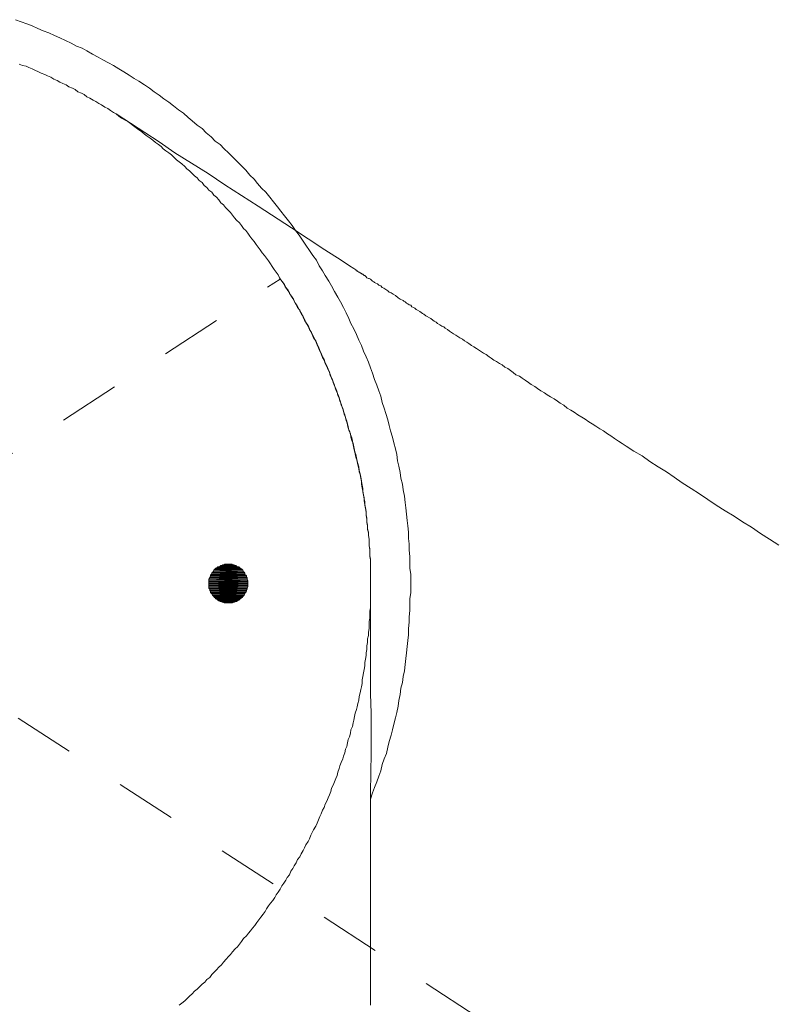
# Model space of a CAD drawing. Units: inches. Extents: x 149.3 to 232.2, y -279.4 to -225.7.
# Drawn here: x 169.2 to 173.6, y -254.5 to -248.8 of the extents above; entities that cross this region are included whole.
import ezdxf

# ---------------------------------------------------------------- set-up
doc = ezdxf.new("R2010")
doc.units = ezdxf.units.IN
doc.header["$MEASUREMENT"] = 0
for name, pattern in [('AI-Linetype-11', [0.705556, 0.352778, -0.352778]), ('AI-Linetype-13', [0.705556, 0.352778, -0.352778]), ('AI-Linetype-19', [0.705556, 0.352778, -0.352778]), ('AI-Linetype-6', [0.705556, 0.352778, -0.352778])]:
    doc.linetypes.add(name, pattern=pattern)
doc.layers.add('图层 1', color=7, linetype='Continuous')

msp = doc.modelspace()

# ---------------------------------------------------------------- hatches: boundary and pattern name
at = {"layer": '图层 1'}
for points in [[(170.3014, -251.9657), (170.2973, -251.9743), (170.474, -251.9743)], [(170.3055, -251.9622), (170.3014, -251.9657), (170.4702, -251.9657)], [(170.3014, -251.9657), (170.4702, -251.9657), (170.474, -251.9743)], [(170.3097, -251.9584), (170.3055, -251.9622), (170.4661, -251.9622)], [(170.3055, -251.9622), (170.4661, -251.9622), (170.4702, -251.9657)], [(170.3131, -251.9543), (170.3097, -251.9584), (170.4619, -251.9584)], [(170.3097, -251.9584), (170.4619, -251.9584), (170.4661, -251.9622)], [(170.3214, -251.9502), (170.3131, -251.9543), (170.454, -251.9543)], [(170.3131, -251.9543), (170.454, -251.9543), (170.4619, -251.9584)], [(170.3252, -251.9457), (170.3214, -251.9502), (170.4499, -251.9502)], [(170.3214, -251.9502), (170.4499, -251.9502), (170.454, -251.9543)], [(170.3252, -251.9457), (170.4461, -251.9457), (170.4499, -251.9502)], [(170.3372, -251.9419), (170.3297, -251.9457), (170.4378, -251.9457)], [(170.3414, -251.9381), (170.3372, -251.9419), (170.4337, -251.9419)], [(170.3372, -251.9419), (170.4337, -251.9419), (170.4378, -251.9457)], [(170.3414, -251.9381), (170.4299, -251.9381), (170.4337, -251.9419)], [(170.3538, -251.9336), (170.3493, -251.9381), (170.422, -251.9381)], [(170.3538, -251.9336), (170.4178, -251.9336), (170.422, -251.9381)], [(170.3655, -251.9302), (170.3613, -251.9336), (170.4096, -251.9336)], [(170.3655, -251.9302), (170.4058, -251.9302), (170.4096, -251.9336)], [(170.2773, -252.0101), (170.2732, -252.0184), (170.4943, -252.0184)], [(170.2732, -252.0184), (170.2732, -252.0263), (170.4981, -252.0263)], [(170.2732, -252.0184), (170.4943, -252.0184), (170.4981, -252.0263)], [(170.2732, -252.0263), (170.2732, -252.0304), (170.4981, -252.0304)], [(170.2732, -252.0263), (170.4981, -252.0263), (170.4981, -252.0304)], [(170.2732, -252.0304), (170.2732, -252.038), (170.4981, -252.038)], [(170.2732, -252.0304), (170.4981, -252.0304), (170.4981, -252.038)], [(170.2814, -251.9984), (170.2773, -252.0063), (170.4902, -252.0063)], [(170.2773, -252.0063), (170.2773, -252.0101), (170.4943, -252.0101)], [(170.2773, -252.0063), (170.4902, -252.0063), (170.4943, -252.0101)], [(170.2773, -252.0101), (170.4943, -252.0101), (170.4943, -252.0184)], [(170.2856, -251.9898), (170.2814, -251.9939), (170.4861, -251.9939)], [(170.2814, -251.9939), (170.2814, -251.9984), (170.4902, -251.9984)], [(170.2814, -251.9939), (170.4861, -251.9939), (170.4902, -251.9984)], [(170.2814, -251.9984), (170.4902, -251.9984), (170.4902, -252.0063)], [(170.289, -251.9822), (170.2856, -251.9898), (170.4819, -251.9898)], [(170.2856, -251.9898), (170.4819, -251.9898), (170.4861, -251.9939)], [(170.2931, -251.9777), (170.289, -251.9822), (170.4819, -251.9822)], [(170.289, -251.9822), (170.4819, -251.9822), (170.4819, -251.9898)], [(170.2973, -251.9743), (170.2931, -251.9777), (170.4778, -251.9777)], [(170.2931, -251.9777), (170.4778, -251.9777), (170.4819, -251.9822)], [(170.2973, -251.9743), (170.474, -251.9743), (170.4778, -251.9777)], [(170.2732, -252.038), (170.2732, -252.0425), (170.4981, -252.0425)], [(170.2732, -252.038), (170.4981, -252.038), (170.4981, -252.0425)], [(170.2732, -252.0425), (170.2732, -252.0508), (170.4981, -252.0508)], [(170.2732, -252.0425), (170.4981, -252.0425), (170.4981, -252.0508)], [(170.2732, -252.0508), (170.2732, -252.0546), (170.4981, -252.0546)], [(170.2732, -252.0508), (170.4981, -252.0508), (170.4981, -252.0546)], [(170.2732, -252.0546), (170.2732, -252.0625), (170.4981, -252.0625)], [(170.2732, -252.0546), (170.4981, -252.0546), (170.4981, -252.0625)], [(170.2732, -252.0625), (170.2732, -252.0704), (170.4943, -252.0704)], [(170.2732, -252.0625), (170.4981, -252.0625), (170.4943, -252.0704)], [(170.2732, -252.0704), (170.2773, -252.0745), (170.4943, -252.0745)], [(170.2732, -252.0704), (170.4943, -252.0704), (170.4943, -252.0745)], [(170.2773, -252.0745), (170.2773, -252.0825), (170.4902, -252.0825)], [(170.2773, -252.0745), (170.4943, -252.0745), (170.4902, -252.0825)], [(170.2773, -252.0825), (170.2814, -252.0862), (170.4902, -252.0862)], [(170.2773, -252.0825), (170.4902, -252.0825), (170.4902, -252.0862)], [(170.2814, -252.0862), (170.2814, -252.0949), (170.4861, -252.0949)], [(170.2814, -252.0862), (170.4902, -252.0862), (170.4861, -252.0949)], [(170.2814, -252.0949), (170.2856, -252.0987), (170.4819, -252.0987)], [(170.2814, -252.0949), (170.4861, -252.0949), (170.4819, -252.0987)], [(170.2856, -252.0987), (170.289, -252.1028), (170.4819, -252.1028)], [(170.2856, -252.0987), (170.4819, -252.0987), (170.4819, -252.1028)], [(170.289, -252.1028), (170.2931, -252.1111), (170.4778, -252.1111)], [(170.289, -252.1028), (170.4819, -252.1028), (170.4778, -252.1111)], [(170.2931, -252.1111), (170.2973, -252.1145), (170.474, -252.1145)], [(170.2931, -252.1111), (170.4778, -252.1111), (170.474, -252.1145)], [(170.2973, -252.1145), (170.3014, -252.1186), (170.4702, -252.1186)], [(170.2973, -252.1145), (170.474, -252.1145), (170.4702, -252.1186)], [(170.3014, -252.1186), (170.3055, -252.1228), (170.4661, -252.1228)], [(170.3014, -252.1186), (170.4702, -252.1186), (170.4661, -252.1228)], [(170.3055, -252.1228), (170.3097, -252.1266), (170.4619, -252.1266)], [(170.3055, -252.1228), (170.4661, -252.1228), (170.4619, -252.1266)], [(170.3097, -252.1266), (170.3131, -252.131), (170.454, -252.131)], [(170.3097, -252.1266), (170.4619, -252.1266), (170.454, -252.131)], [(170.3131, -252.131), (170.3214, -252.1352), (170.4499, -252.1352)], [(170.3131, -252.131), (170.454, -252.131), (170.4499, -252.1352)], [(170.3214, -252.1352), (170.3252, -252.139), (170.4461, -252.139)], [(170.3214, -252.1352), (170.4499, -252.1352), (170.4461, -252.139)], [(170.3252, -252.139), (170.3297, -252.1427), (170.4378, -252.1427)], [(170.3252, -252.139), (170.4461, -252.139), (170.4378, -252.1427)], [(170.3297, -252.1427), (170.3372, -252.1469), (170.4337, -252.1469)], [(170.3297, -252.1427), (170.4378, -252.1427), (170.4337, -252.1469)], [(170.3414, -252.1469), (170.3493, -252.151), (170.422, -252.151)], [(170.3414, -252.1469), (170.4299, -252.1469), (170.422, -252.151)], [(170.3538, -252.151), (170.3613, -252.1555), (170.4096, -252.1555)], [(170.3538, -252.151), (170.4178, -252.151), (170.4096, -252.1555)]]:
    msp.add_hatch(color=7, dxfattribs=at).paths.add_polyline_path(points)

# ---------------------------------------------------------------- linework, layer by layer
at = {"layer": '图层 1', "color": 7, "lineweight": 9}
for points in [[(171.2095, -253.2927), (171.2212, -253.2569), (171.2333, -253.2245), (171.2454, -253.1918), (171.2574, -253.1601), (171.2691, -253.1284), (171.2777, -253.0915), (171.2895, -253.0598), (171.3019, -253.0274), (171.3098, -252.9916), (171.3177, -252.9592), (171.3301, -252.9227), (171.338, -252.8907), (171.3456, -252.8583), (171.3535, -252.8221), (171.3622, -252.7904), (171.3701, -252.7543), (171.3742, -252.7215), (171.3818, -252.6857), (171.3859, -252.6492), (171.3942, -252.6171), (171.3983, -252.5813), (171.4062, -252.5493), (171.41, -252.5128), (171.4142, -252.4766), (171.4183, -252.4445), (171.4224, -252.408), (171.4259, -252.3722), (171.43, -252.3398), (171.43, -252.304), (171.4342, -252.2671), (171.4342, -252.2351), (171.4383, -252.1992), (171.4383, -252.1627), (171.4383, -252.131), (171.4424, -252.0949), (171.4424, -252.0587), (171.4424, -252.0263), (171.4424, -251.9898), (171.4383, -251.9543), (171.4383, -251.9174), (171.4383, -251.8854), (171.4342, -251.8492), (171.4342, -251.8134), (171.43, -251.781), (171.43, -251.7448), (171.4259, -251.7087), (171.4224, -251.6766), (171.4183, -251.6401), (171.4142, -251.6043), (171.41, -251.5722), (171.4062, -251.5357), (171.3983, -251.4995), (171.3942, -251.4675), (171.3859, -251.431), (171.3818, -251.3993), (171.3742, -251.3628), (171.3659, -251.3307), (171.3622, -251.2946), (171.3535, -251.2625), (171.3456, -251.2264), (171.338, -251.194), (171.326, -251.1578), (171.3177, -251.1258), (171.3098, -251.0934), (171.2977, -251.0575), (171.2895, -251.0255), (171.2777, -250.9928), (171.2691, -250.9566), (171.2574, -250.9246), (171.2454, -250.8925), (171.2333, -250.8605), (171.2212, -250.824), (171.2095, -250.7916), (171.1971, -250.7599), (171.1851, -250.7275), (171.1689, -250.6955), (171.1572, -250.6634), (171.1413, -250.631), (171.1289, -250.599), (171.1127, -250.567), (171.0965, -250.5346), (171.0848, -250.5063), (171.0686, -250.4739), (171.0524, -250.4422), (171.0366, -250.4099), (171.0207, -250.382), (171.0001, -250.3492), (170.9842, -250.3175), (170.9684, -250.2893), (170.9477, -250.2569), (170.9319, -250.229), (170.9119, -250.2011), (170.896, -250.1687), (170.876, -250.1405), (170.8554, -250.1122), (170.8354, -250.0802), (170.8154, -250.0523), (170.7954, -250.024), (170.7755, -249.9961), (170.7555, -249.9675), (170.7351, -249.9396), (170.7107, -249.9114), (170.6907, -249.8835), (170.6711, -249.8593), (170.6466, -249.8307), (170.6266, -249.8028), (170.6025, -249.7746), (170.5784, -249.7508), (170.5543, -249.7226), (170.5343, -249.6981), (170.5102, -249.6743), (170.4861, -249.6457), (170.4619, -249.622), (170.4378, -249.5979), (170.4137, -249.5734), (170.3855, -249.5455), (170.3613, -249.5217), (170.3372, -249.4969), (170.3097, -249.4773), (170.2856, -249.4525), (170.257, -249.429), (170.2332, -249.4046), (170.2049, -249.385), (170.1767, -249.3605), (170.1526, -249.3409), (170.1247, -249.3164), (170.0961, -249.2964), (170.0685, -249.2723), (170.0403, -249.2516), (170.012, -249.232), (169.9838, -249.2117), (169.9562, -249.1917), (169.9276, -249.1717), (169.8997, -249.1517), (169.8673, -249.131), (169.8394, -249.1152), (169.8115, -249.0956), (169.7791, -249.0752), (169.7509, -249.059), (169.7192, -249.0387), (169.6909, -249.0232), (169.6586, -249.0063), (169.6303, -248.9908), (169.5983, -248.9746), (169.5662, -248.9547), (169.538, -248.9381), (169.5056, -248.9264), (169.4735, -248.9102), (169.4415, -248.894), (169.4095, -248.8782), (169.3774, -248.8661), (169.345, -248.8499), (169.3127, -248.8379), (169.281, -248.8258), (169.2486, -248.8093), (169.2169, -248.7976), (169.1845, -248.7855), (169.1521, -248.7738)], [(171.2095, -252.0425), (171.2095, -252.0222), (171.2095, -252.0022), (171.2095, -251.9822), (171.2095, -251.9622), (171.2095, -251.9419), (171.2095, -251.9216), (171.2095, -251.9016), (171.2054, -251.8813), (171.2054, -251.862), (171.2054, -251.841), (171.2013, -251.8251), (171.2013, -251.8055), (171.2013, -251.7855), (171.1971, -251.7652), (171.1971, -251.7448), (171.193, -251.7249), (171.193, -251.7042), (171.1889, -251.6849), (171.1889, -251.6646), (171.1851, -251.6446), (171.1851, -251.6246), (171.1809, -251.6043), (171.1771, -251.584), (171.173, -251.5636), (171.173, -251.544), (171.1689, -251.5278), (171.1651, -251.5071), (171.161, -251.4878), (171.1572, -251.4675), (171.1572, -251.4475), (171.153, -251.4269), (171.1489, -251.4072), (171.1448, -251.3869), (171.1413, -251.3666), (171.1368, -251.3469), (171.1331, -251.3307), (171.1248, -251.3104), (171.1206, -251.2904), (171.1165, -251.2705), (171.1127, -251.2505), (171.1086, -251.2301), (171.1007, -251.214), (171.0965, -251.194), (171.0927, -251.174), (171.0848, -251.1544), (171.0807, -251.1337), (171.0766, -251.1178), (171.0686, -251.0975), (171.0645, -251.0775), (171.0566, -251.061), (171.0524, -251.041), (171.0445, -251.021), (171.0404, -251.0007), (171.0325, -250.9852), (171.0283, -250.9649), (171.0207, -250.9445), (171.0125, -250.9287), (171.0042, -250.9084), (171.0001, -250.8925), (170.9925, -250.8725), (170.9842, -250.8522), (170.976, -250.8364), (170.9718, -250.8154), (170.9642, -250.8002), (170.956, -250.7799), (170.9477, -250.7637), (170.9401, -250.7434), (170.9319, -250.7275), (170.9239, -250.7079), (170.916, -250.6917), (170.9077, -250.671), (170.9002, -250.6552), (170.8919, -250.6348), (170.8795, -250.619), (170.8719, -250.599), (170.8636, -250.5828), (170.8554, -250.567), (170.8478, -250.5466), (170.8354, -250.5301), (170.8275, -250.5108), (170.8195, -250.4946), (170.8078, -250.4781), (170.7996, -250.4584), (170.7872, -250.4422), (170.7796, -250.4261), (170.7672, -250.4061), (170.7593, -250.3902), (170.7472, -250.3737), (170.7396, -250.3578), (170.7272, -250.3375), (170.7152, -250.3217), (170.7069, -250.3051), (170.6948, -250.2893), (170.6828, -250.2697), (170.6749, -250.2531), (170.6631, -250.2369), (170.6507, -250.2214), (170.6387, -250.2049), (170.6308, -250.1887), (170.6184, -250.1728), (170.6066, -250.1563), (170.5946, -250.1405), (170.5825, -250.1246), (170.5705, -250.1081), (170.5584, -250.0922), (170.546, -250.0764), (170.5343, -250.0598), (170.5219, -250.044), (170.5102, -250.0285), (170.4981, -250.0116), (170.4861, -249.9961), (170.474, -249.9837), (170.4619, -249.9675), (170.4499, -249.9513), (170.4337, -249.9358), (170.422, -249.9231), (170.4096, -249.9072), (170.3979, -249.891), (170.3817, -249.8755), (170.3696, -249.8628), (170.3576, -249.8469), (170.3414, -249.8352), (170.3297, -249.8187), (170.3173, -249.8028), (170.3014, -249.7908), (170.289, -249.7746), (170.2732, -249.7625), (170.2614, -249.7463), (170.2449, -249.7346), (170.2332, -249.7184), (170.217, -249.7067), (170.2049, -249.6902), (170.1888, -249.6781), (170.1767, -249.6661), (170.1608, -249.6499), (170.1443, -249.6382), (170.1326, -249.6258), (170.1164, -249.6099), (170.1002, -249.5979), (170.0844, -249.5861), (170.072, -249.5734), (170.0561, -249.5575), (170.0403, -249.5455), (170.0241, -249.5334), (170.0079, -249.5217), (169.9958, -249.509), (169.98, -249.4969), (169.9638, -249.4852), (169.9479, -249.4731), (169.9321, -249.4611), (169.9156, -249.4487), (169.8997, -249.437), (169.8832, -249.4249), (169.8673, -249.4129), (169.8515, -249.4008), (169.8349, -249.3891), (169.8191, -249.3763), (169.8032, -249.3646), (169.7867, -249.3567), (169.7667, -249.3446), (169.7509, -249.3322), (169.735, -249.3205), (169.7192, -249.3123), (169.7026, -249.2999), (169.6868, -249.2881), (169.6703, -249.2802), (169.651, -249.2678), (169.6344, -249.2599), (169.6182, -249.2482), (169.6021, -249.2399), (169.5821, -249.2279), (169.5662, -249.2203), (169.55, -249.2075), (169.5338, -249.1996), (169.5139, -249.1917), (169.4977, -249.1793), (169.4815, -249.1717), (169.4615, -249.1634), (169.4456, -249.1517), (169.4253, -249.1438), (169.4095, -249.1352), (169.3933, -249.1273), (169.3733, -249.1193), (169.3571, -249.1073), (169.3368, -249.0997), (169.3209, -249.0911), (169.3009, -249.0832), (169.2851, -249.0752), (169.2648, -249.0673), (169.2486, -249.059), (169.2286, -249.0511), (169.2128, -249.0429), (169.1924, -249.0387), (169.1724, -249.0308)], [(169.9838, -249.4811), (169.735, -249.3205)], [(169.735, -249.3205), (169.735, -249.3205)], [(171.2095, -252.3398), (171.2095, -252.0425)], [(171.2095, -252.0425), (171.2095, -252.0425)], [(171.2095, -252.0425), (171.2095, -252.0425)], [(171.2095, -252.3398), (171.2095, -252.0425)], [(171.2095, -254.4868), (171.2095, -254.4709), (171.2095, -254.4548), (171.2095, -254.4427), (171.2095, -254.4265), (171.2095, -254.4103), (171.2095, -254.3941), (171.2095, -254.3828), (171.2095, -254.3662), (171.2095, -254.3545), (171.2095, -254.338), (171.2095, -254.3263), (171.2095, -254.3104), (171.2095, -254.2983), (171.2095, -254.2859), (171.2095, -254.2735), (171.2095, -254.2577), (171.2095, -254.2456), (171.2095, -254.2339), (171.2095, -254.2215), (171.2095, -254.2098), (171.2095, -254.1898), (171.2095, -254.165), (171.2095, -254.1454), (171.2095, -254.1209), (171.2095, -254.1009), (171.2095, -254.081), (171.2095, -254.0648), (171.2095, -254.0441), (171.2095, -254.0289), (171.2095, -254.0124), (171.2095, -253.9959), (171.2095, -253.9804), (171.2095, -253.9645), (171.2095, -253.9483), (171.2095, -253.9359), (171.2095, -253.9239), (171.2095, -253.908), (171.2095, -253.8963), (171.2095, -253.888), (171.2095, -253.876), (171.2095, -253.8639), (171.2095, -253.8557), (171.2095, -253.8439), (171.2095, -253.8357), (171.2095, -253.8277), (171.2095, -253.8198), (171.2095, -253.8116), (171.2095, -253.8033), (171.2095, -253.7957), (171.2095, -253.7874), (171.2095, -253.783), (171.2095, -253.7754), (171.2095, -253.7712), (171.2095, -253.7633), (171.2095, -253.7592), (171.2095, -253.7551), (171.2095, -253.7513), (171.2095, -253.7471), (171.2095, -253.7433), (171.2095, -253.7389), (171.2095, -253.7354), (171.2095, -253.7309), (171.2095, -253.7268), (171.2095, -253.7234), (171.2095, -253.7192), (171.2095, -253.711), (171.2095, -253.7072), (171.2095, -253.703), (171.2095, -253.6868), (171.2095, -253.6589), (171.2095, -253.6021), (171.2095, -253.4856), (171.2095, -253.2569), (171.2133, -253.0237), (171.2133, -252.7946), (171.2095, -252.6816), (171.2095, -252.5651), (171.2095, -252.4521), (171.2095, -252.3398)]]:
    msp.add_lwpolyline(points, dxfattribs=at)
at = {"layer": '图层 1', "color": 7, "linetype": 'AI-Linetype-13', "lineweight": 9}
msp.add_lwpolyline([(173.5756, -251.8213), (173.5233, -251.7855), (173.4709, -251.7528), (173.4189, -251.7166), (173.3665, -251.6849), (173.3183, -251.6522), (173.2663, -251.6205), (173.2139, -251.5884), (173.1657, -251.5557), (173.1174, -251.5233), (173.0692, -251.4916), (173.0168, -251.4592), (172.9689, -251.4269), (172.9248, -251.3955), (172.8766, -251.3666), (172.828, -251.3349), (172.7839, -251.3028), (172.7357, -251.2749), (172.6916, -251.2463), (172.6675, -251.2301), (172.6475, -251.2181), (172.6234, -251.2022), (172.6034, -251.1857), (172.5834, -251.174), (172.5593, -251.1578), (172.5393, -251.1457), (172.5149, -251.1299), (172.4952, -251.1178), (172.4746, -251.1058), (172.4546, -251.0896), (172.4346, -251.0775), (172.4105, -251.0655), (172.3905, -251.0493), (172.3702, -251.0369), (172.3502, -251.0255), (172.3299, -251.0093), (172.3099, -250.9969), (172.294, -250.9852), (172.2741, -250.9728), (172.2537, -250.9604), (172.2334, -250.9487), (172.2176, -250.9366), (172.1976, -250.9246), (172.1776, -250.9122), (172.1614, -250.9004), (172.1411, -250.8884), (172.1252, -250.8767), (172.1053, -250.8639), (172.0887, -250.8522), (172.0729, -250.8402), (172.0529, -250.8322), (172.037, -250.8198), (172.0205, -250.8081), (172.0047, -250.7961), (171.9885, -250.7878), (171.9726, -250.7757), (171.9564, -250.7675), (171.9406, -250.7554), (171.9247, -250.7478), (171.9082, -250.7358), (171.8965, -250.7275), (171.8799, -250.7151), (171.8641, -250.7079), (171.8524, -250.6996), (171.8359, -250.6875), (171.8238, -250.6796), (171.8076, -250.671), (171.7959, -250.6634), (171.7794, -250.651), (171.7676, -250.6431), (171.7552, -250.6348), (171.7435, -250.6269), (171.7277, -250.619), (171.7156, -250.6111), (171.7036, -250.6031), (171.6915, -250.5949), (171.6791, -250.5869), (171.667, -250.5787), (171.6553, -250.5708), (171.6429, -250.5628), (171.635, -250.5549), (171.6229, -250.5508), (171.6105, -250.5428), (171.5988, -250.5346), (171.5909, -250.5267), (171.5788, -250.5225), (171.5709, -250.5149), (171.5589, -250.5063), (171.5506, -250.5025), (171.5389, -250.4946), (171.5306, -250.4905), (171.5186, -250.4819), (171.5106, -250.4781), (171.5024, -250.4705), (171.4948, -250.4664), (171.4824, -250.4584), (171.4741, -250.454), (171.4665, -250.4464), (171.4583, -250.4422), (171.45, -250.4378), (171.4424, -250.4298), (171.4342, -250.4261), (171.4259, -250.4216), (171.4183, -250.4181), (171.41, -250.4099), (171.4021, -250.4061), (171.3983, -250.4019), (171.3818, -250.3937), (171.3701, -250.3858), (171.3535, -250.3737), (171.3418, -250.3658), (171.3301, -250.3578), (171.3177, -250.3537), (171.3098, -250.3458), (171.2977, -250.3375), (171.286, -250.3296), (171.2777, -250.3255), (171.2691, -250.3175), (171.2574, -250.3137), (171.2495, -250.3051), (171.2412, -250.301), (171.2333, -250.2976), (171.2295, -250.2931), (171.2212, -250.2893), (171.2133, -250.2814), (171.2095, -250.2772), (171.2013, -250.2734), (171.1971, -250.2734), (171.1889, -250.2697), (171.1851, -250.2655), (171.1809, -250.261), (171.1771, -250.2569), (171.173, -250.2569), (171.1689, -250.2531), (171.1651, -250.2493), (171.161, -250.2493), (171.1572, -250.2452), (171.153, -250.2452), (171.153, -250.2411), (171.1489, -250.2411), (171.1448, -250.2369), (171.1413, -250.2369), (171.1368, -250.2328), (171.1331, -250.229), (171.1289, -250.229), (171.1248, -250.2249), (171.1127, -250.2169), (171.0886, -250.2011), (171.0404, -250.1687), (170.9443, -250.1081), (170.7513, -249.9799), (170.5584, -249.8552), (170.3655, -249.7305), (170.269, -249.6661), (170.1726, -249.6058), (170.0761, -249.5455), (169.9838, -249.4811)], dxfattribs=at)
at = {"layer": '图层 1', "color": 7, "linetype": 'AI-Linetype-11', "lineweight": 5}
msp.add_lwpolyline([(155.8282, -259.9459), (170.6866, -250.2772)], dxfattribs=at)
at = {"layer": '图层 1', "color": 7, "linetype": 'AI-Linetype-19', "lineweight": 5}
msp.add_lwpolyline([(180.1072, -259.9418), (165.2554, -250.2772)], dxfattribs=at)
at = {"layer": '图层 1', "color": 7, "linetype": 'AI-Linetype-6', "lineweight": 9}
msp.add_lwpolyline([(170.1002, -254.4868), (170.1164, -254.4751), (170.1326, -254.4627), (170.1443, -254.451), (170.1608, -254.4351), (170.1767, -254.4224), (170.1888, -254.4069), (170.2049, -254.3941), (170.217, -254.3828), (170.2332, -254.3662), (170.249, -254.3545), (170.2614, -254.338), (170.2773, -254.3263), (170.289, -254.3104), (170.3055, -254.2939), (170.3173, -254.2822), (170.3297, -254.266), (170.3455, -254.2539), (170.3576, -254.2381), (170.3738, -254.2215), (170.3855, -254.2057), (170.3979, -254.1936), (170.4096, -254.1774), (170.4254, -254.1616), (170.4378, -254.1495), (170.4499, -254.1333), (170.4619, -254.1175), (170.474, -254.1009), (170.4902, -254.0851), (170.5019, -254.0689), (170.5143, -254.0572), (170.526, -254.041), (170.5384, -254.0248), (170.5501, -254.0086), (170.5625, -253.9924), (170.5743, -253.9762), (170.5867, -253.9604), (170.5984, -253.9442), (170.6066, -253.928), (170.6184, -253.9122), (170.6308, -253.8963), (170.6428, -253.8798), (170.6549, -253.8639), (170.6631, -253.8474), (170.6749, -253.8315), (170.6866, -253.8153), (170.6948, -253.7957), (170.7069, -253.7795), (170.719, -253.7633), (170.7272, -253.7471), (170.7396, -253.7309), (170.7472, -253.711), (170.7593, -253.6948), (170.7672, -253.6786), (170.7796, -253.6624), (170.7872, -253.6427), (170.7996, -253.6266), (170.8078, -253.6104), (170.8195, -253.5904), (170.8275, -253.5742), (170.8354, -253.558), (170.8478, -253.538), (170.8554, -253.5222), (170.8636, -253.5022), (170.8719, -253.4856), (170.8795, -253.4698), (170.8919, -253.4502), (170.9002, -253.4329), (170.9077, -253.4133), (170.916, -253.3933), (170.9239, -253.3771), (170.9319, -253.3575), (170.9401, -253.3413), (170.9477, -253.321), (170.956, -253.3051), (170.9642, -253.2845), (170.9718, -253.2686), (170.9801, -253.2486), (170.9842, -253.2286), (170.9925, -253.2125), (171.0001, -253.1918), (171.0083, -253.1725), (171.0163, -253.1563), (171.0207, -253.1363), (171.0283, -253.1156), (171.0325, -253.0995), (171.0404, -253.0802), (171.0483, -253.0598), (171.0524, -253.0433), (171.0607, -253.0237), (171.0645, -253.0033), (171.0728, -252.9875), (171.0766, -252.9668), (171.0807, -252.9472), (171.0886, -252.9313), (171.0927, -252.9107), (171.0965, -252.8907), (171.1048, -252.8707), (171.1086, -252.8504), (171.1127, -252.8345), (171.1165, -252.8142), (171.1206, -252.7946), (171.1289, -252.7739), (171.1331, -252.758), (171.1368, -252.7377), (171.1413, -252.7181), (171.1448, -252.6981), (171.1489, -252.6774), (171.153, -252.6578), (171.1572, -252.6416), (171.161, -252.6216), (171.161, -252.6009), (171.1651, -252.5813), (171.1689, -252.561), (171.173, -252.5407), (171.1771, -252.5207), (171.1771, -252.5007), (171.1809, -252.4804), (171.1851, -252.4607), (171.1851, -252.4445), (171.1889, -252.4246), (171.1889, -252.4039), (171.193, -252.3846), (171.193, -252.3639), (171.1971, -252.3439), (171.1971, -252.3243), (171.2013, -252.304), (171.2013, -252.2837), (171.2013, -252.2637), (171.2054, -252.2433), (171.2054, -252.2234), (171.2054, -252.2037), (171.2095, -252.1834), (171.2095, -252.1627), (171.2095, -252.1427), (171.2095, -252.1228), (171.2095, -252.1028), (171.2095, -252.0825), (171.2095, -252.0625), (171.2095, -252.0425), (171.2095, -252.0222), (171.2095, -252.0063), (171.2095, -251.9863), (171.2095, -251.9657), (171.2095, -251.9457), (171.2095, -251.9257), (171.2095, -251.9057), (171.2054, -251.8854), (171.2054, -251.8658), (171.2054, -251.8451), (171.2013, -251.8251), (171.2013, -251.8055), (171.2013, -251.7855), (171.1971, -251.7652), (171.1971, -251.7486), (171.193, -251.729), (171.193, -251.7087), (171.1889, -251.6883), (171.1889, -251.6687), (171.1851, -251.6484), (171.1851, -251.6281), (171.1809, -251.6077), (171.1771, -251.5884), (171.1771, -251.5681), (171.173, -251.5516), (171.1689, -251.5312), (171.1651, -251.5116), (171.1651, -251.4916), (171.161, -251.4716), (171.1572, -251.4513), (171.153, -251.431), (171.1489, -251.4107), (171.1448, -251.3955), (171.1413, -251.3752), (171.1368, -251.3545), (171.1331, -251.3349), (171.1289, -251.3149), (171.1248, -251.2946), (171.1165, -251.2749), (171.1127, -251.2584), (171.1086, -251.2381), (171.1048, -251.2181), (171.1007, -251.1978), (171.0927, -251.1781), (171.0886, -251.1578), (171.0807, -251.1416), (171.0766, -251.122), (171.0728, -251.1016), (171.0645, -251.0817), (171.0607, -251.0655), (171.0524, -251.0455), (171.0483, -251.0255), (171.0404, -251.0093), (171.0366, -250.989), (171.0283, -250.969), (171.0207, -250.9528), (171.0163, -250.9328), (171.0083, -250.9122), (171.0001, -250.8963), (170.9925, -250.8767), (170.9884, -250.8605), (170.9801, -250.8402), (170.9718, -250.8198), (170.9642, -250.804), (170.956, -250.7843), (170.9477, -250.7675), (170.9401, -250.7478), (170.9319, -250.7316), (170.9239, -250.7113), (170.916, -250.6955), (170.9077, -250.6755), (170.9002, -250.6593), (170.8919, -250.6393), (170.884, -250.6228), (170.876, -250.6031), (170.8678, -250.5869), (170.8554, -250.5708), (170.8478, -250.5508), (170.8395, -250.5346), (170.8275, -250.5149), (170.8195, -250.4981), (170.8113, -250.4819), (170.7996, -250.4622), (170.7913, -250.4464), (170.7834, -250.4298), (170.7713, -250.414), (170.763, -250.3937), (170.7513, -250.3775), (170.7396, -250.362), (170.7314, -250.3417), (170.719, -250.3255), (170.7107, -250.3096), (170.699, -250.2931), (170.6866, -250.2772)], dxfattribs=at)
at = {"layer": '图层 1', "color": 7, "lineweight": 5}
for points in [[(170.3014, -251.9657), (170.2973, -251.9743), (170.474, -251.9743), (170.3014, -251.9657)], [(170.3014, -251.9657), (170.2973, -251.9743), (170.474, -251.9743), (170.3014, -251.9657), (170.3014, -251.9657)], [(170.3055, -251.9622), (170.3014, -251.9657), (170.4702, -251.9657), (170.3055, -251.9622)], [(170.3055, -251.9622), (170.3014, -251.9657), (170.4702, -251.9657), (170.3055, -251.9622), (170.3055, -251.9622)], [(170.3014, -251.9657), (170.4702, -251.9657), (170.474, -251.9743), (170.3014, -251.9657)], [(170.3014, -251.9657), (170.4702, -251.9657), (170.474, -251.9743), (170.3014, -251.9657), (170.3014, -251.9657)], [(170.3097, -251.9584), (170.3055, -251.9622), (170.4661, -251.9622), (170.3097, -251.9584)], [(170.3097, -251.9584), (170.3055, -251.9622), (170.4661, -251.9622), (170.3097, -251.9584), (170.3097, -251.9584)], [(170.3055, -251.9622), (170.4661, -251.9622), (170.4702, -251.9657), (170.3055, -251.9622)], [(170.3055, -251.9622), (170.4661, -251.9622), (170.4702, -251.9657), (170.3055, -251.9622), (170.3055, -251.9622)], [(170.3131, -251.9543), (170.3097, -251.9584), (170.4619, -251.9584), (170.3131, -251.9543)], [(170.3131, -251.9543), (170.3097, -251.9584), (170.4619, -251.9584), (170.3131, -251.9543), (170.3131, -251.9543)], [(170.3097, -251.9584), (170.4619, -251.9584), (170.4661, -251.9622), (170.3097, -251.9584)], [(170.3097, -251.9584), (170.4619, -251.9584), (170.4661, -251.9622), (170.3097, -251.9584), (170.3097, -251.9584)], [(170.3214, -251.9502), (170.3131, -251.9543), (170.454, -251.9543), (170.3214, -251.9502)], [(170.3214, -251.9502), (170.3131, -251.9543), (170.454, -251.9543), (170.3214, -251.9502), (170.3214, -251.9502)], [(170.3131, -251.9543), (170.454, -251.9543), (170.4619, -251.9584), (170.3131, -251.9543)], [(170.3131, -251.9543), (170.454, -251.9543), (170.4619, -251.9584), (170.3131, -251.9543), (170.3131, -251.9543)], [(170.3252, -251.9457), (170.3214, -251.9502), (170.4499, -251.9502), (170.3252, -251.9457)], [(170.3252, -251.9457), (170.3214, -251.9502), (170.4499, -251.9502), (170.3252, -251.9457), (170.3252, -251.9457)], [(170.3214, -251.9502), (170.4499, -251.9502), (170.454, -251.9543), (170.3214, -251.9502)], [(170.3214, -251.9502), (170.4499, -251.9502), (170.454, -251.9543), (170.3214, -251.9502), (170.3214, -251.9502)], [(170.3297, -251.9457), (170.3252, -251.9457), (170.4461, -251.9457), (170.3297, -251.9457)], [(170.3297, -251.9457), (170.3252, -251.9457), (170.4461, -251.9457), (170.3297, -251.9457), (170.3297, -251.9457)], [(170.3252, -251.9457), (170.4461, -251.9457), (170.4499, -251.9502), (170.3252, -251.9457)], [(170.3252, -251.9457), (170.4461, -251.9457), (170.4499, -251.9502), (170.3252, -251.9457), (170.3252, -251.9457)], [(170.3372, -251.9419), (170.3297, -251.9457), (170.4378, -251.9457), (170.3372, -251.9419)], [(170.3372, -251.9419), (170.3297, -251.9457), (170.4378, -251.9457), (170.3372, -251.9419), (170.3372, -251.9419)], [(170.3297, -251.9457), (170.4378, -251.9457), (170.4461, -251.9457), (170.3297, -251.9457)], [(170.3297, -251.9457), (170.4378, -251.9457), (170.4461, -251.9457), (170.3297, -251.9457), (170.3297, -251.9457)], [(170.3414, -251.9381), (170.3372, -251.9419), (170.4337, -251.9419), (170.3414, -251.9381)], [(170.3414, -251.9381), (170.3372, -251.9419), (170.4337, -251.9419), (170.3414, -251.9381), (170.3414, -251.9381)], [(170.3372, -251.9419), (170.4337, -251.9419), (170.4378, -251.9457), (170.3372, -251.9419)], [(170.3372, -251.9419), (170.4337, -251.9419), (170.4378, -251.9457), (170.3372, -251.9419), (170.3372, -251.9419)], [(170.3493, -251.9381), (170.3414, -251.9381), (170.4299, -251.9381), (170.3493, -251.9381)], [(170.3493, -251.9381), (170.3414, -251.9381), (170.4299, -251.9381), (170.3493, -251.9381), (170.3493, -251.9381)], [(170.3414, -251.9381), (170.4299, -251.9381), (170.4337, -251.9419), (170.3414, -251.9381)], [(170.3414, -251.9381), (170.4299, -251.9381), (170.4337, -251.9419), (170.3414, -251.9381), (170.3414, -251.9381)], [(170.3538, -251.9336), (170.3493, -251.9381), (170.422, -251.9381), (170.3538, -251.9336)], [(170.3538, -251.9336), (170.3493, -251.9381), (170.422, -251.9381), (170.3538, -251.9336), (170.3538, -251.9336)], [(170.3493, -251.9381), (170.422, -251.9381), (170.4299, -251.9381), (170.3493, -251.9381)], [(170.3493, -251.9381), (170.422, -251.9381), (170.4299, -251.9381), (170.3493, -251.9381), (170.3493, -251.9381)], [(170.3613, -251.9336), (170.3538, -251.9336), (170.4178, -251.9336), (170.3613, -251.9336)], [(170.3613, -251.9336), (170.3538, -251.9336), (170.4178, -251.9336), (170.3613, -251.9336), (170.3613, -251.9336)], [(170.3538, -251.9336), (170.4178, -251.9336), (170.422, -251.9381), (170.3538, -251.9336)], [(170.3538, -251.9336), (170.4178, -251.9336), (170.422, -251.9381), (170.3538, -251.9336), (170.3538, -251.9336)], [(170.3655, -251.9302), (170.3613, -251.9336), (170.4096, -251.9336), (170.3655, -251.9302)], [(170.3655, -251.9302), (170.3613, -251.9336), (170.4096, -251.9336), (170.3655, -251.9302), (170.3655, -251.9302)], [(170.3613, -251.9336), (170.4096, -251.9336), (170.4178, -251.9336), (170.3613, -251.9336)], [(170.3613, -251.9336), (170.4096, -251.9336), (170.4178, -251.9336), (170.3613, -251.9336), (170.3613, -251.9336)], [(170.3738, -251.9302), (170.3655, -251.9302), (170.4058, -251.9302), (170.3738, -251.9302)], [(170.3738, -251.9302), (170.3655, -251.9302), (170.4058, -251.9302), (170.3738, -251.9302), (170.3738, -251.9302)], [(170.3655, -251.9302), (170.4058, -251.9302), (170.4096, -251.9336), (170.3655, -251.9302)], [(170.3655, -251.9302), (170.4058, -251.9302), (170.4096, -251.9336), (170.3655, -251.9302), (170.3655, -251.9302)], [(170.3779, -251.9302), (170.3738, -251.9302), (170.3979, -251.9302), (170.3779, -251.9302)], [(170.3779, -251.9302), (170.3738, -251.9302), (170.3979, -251.9302), (170.3779, -251.9302), (170.3779, -251.9302)], [(170.3738, -251.9302), (170.3979, -251.9302), (170.4058, -251.9302), (170.3738, -251.9302)], [(170.3738, -251.9302), (170.3979, -251.9302), (170.4058, -251.9302), (170.3738, -251.9302), (170.3738, -251.9302)], [(170.3855, -251.9302), (170.3779, -251.9302), (170.3896, -251.9302), (170.3855, -251.9302)], [(170.3855, -251.9302), (170.3779, -251.9302), (170.3896, -251.9302), (170.3855, -251.9302), (170.3855, -251.9302)], [(170.3779, -251.9302), (170.3896, -251.9302), (170.3979, -251.9302), (170.3779, -251.9302)], [(170.3779, -251.9302), (170.3896, -251.9302), (170.3979, -251.9302), (170.3779, -251.9302), (170.3779, -251.9302)], [(170.2773, -252.0101), (170.2732, -252.0184), (170.4943, -252.0184), (170.2773, -252.0101)], [(170.2773, -252.0101), (170.2732, -252.0184), (170.4943, -252.0184), (170.2773, -252.0101), (170.2773, -252.0101)], [(170.2732, -252.0184), (170.2732, -252.0263), (170.4981, -252.0263), (170.2732, -252.0184)], [(170.2732, -252.0184), (170.2732, -252.0263), (170.4981, -252.0263), (170.2732, -252.0184), (170.2732, -252.0184)], [(170.2732, -252.0184), (170.4943, -252.0184), (170.4981, -252.0263), (170.2732, -252.0184)], [(170.2732, -252.0184), (170.4943, -252.0184), (170.4981, -252.0263), (170.2732, -252.0184), (170.2732, -252.0184)], [(170.2732, -252.0263), (170.2732, -252.0304), (170.4981, -252.0304), (170.2732, -252.0263)], [(170.2732, -252.0263), (170.2732, -252.0304), (170.4981, -252.0304), (170.2732, -252.0263), (170.2732, -252.0263)], [(170.2732, -252.0263), (170.4981, -252.0263), (170.4981, -252.0304), (170.2732, -252.0263)], [(170.2732, -252.0263), (170.4981, -252.0263), (170.4981, -252.0304), (170.2732, -252.0263), (170.2732, -252.0263)], [(170.2732, -252.0304), (170.2732, -252.038), (170.4981, -252.038), (170.2732, -252.0304)], [(170.2732, -252.0304), (170.2732, -252.038), (170.4981, -252.038), (170.2732, -252.0304), (170.2732, -252.0304)], [(170.2732, -252.0304), (170.4981, -252.0304), (170.4981, -252.038), (170.2732, -252.0304)], [(170.2732, -252.0304), (170.4981, -252.0304), (170.4981, -252.038), (170.2732, -252.0304), (170.2732, -252.0304)], [(170.2814, -251.9984), (170.2773, -252.0063), (170.4902, -252.0063), (170.2814, -251.9984)], [(170.2814, -251.9984), (170.2773, -252.0063), (170.4902, -252.0063), (170.2814, -251.9984), (170.2814, -251.9984)], [(170.2773, -252.0063), (170.2773, -252.0101), (170.4943, -252.0101), (170.2773, -252.0063)], [(170.2773, -252.0063), (170.2773, -252.0101), (170.4943, -252.0101), (170.2773, -252.0063), (170.2773, -252.0063)], [(170.2773, -252.0063), (170.4902, -252.0063), (170.4943, -252.0101), (170.2773, -252.0063)], [(170.2773, -252.0063), (170.4902, -252.0063), (170.4943, -252.0101), (170.2773, -252.0063), (170.2773, -252.0063)], [(170.2773, -252.0101), (170.4943, -252.0101), (170.4943, -252.0184), (170.2773, -252.0101)], [(170.2773, -252.0101), (170.4943, -252.0101), (170.4943, -252.0184), (170.2773, -252.0101), (170.2773, -252.0101)], [(170.2856, -251.9898), (170.2814, -251.9939), (170.4861, -251.9939), (170.2856, -251.9898)], [(170.2856, -251.9898), (170.2814, -251.9939), (170.4861, -251.9939), (170.2856, -251.9898), (170.2856, -251.9898)], [(170.2814, -251.9939), (170.2814, -251.9984), (170.4902, -251.9984), (170.2814, -251.9939)], [(170.2814, -251.9939), (170.2814, -251.9984), (170.4902, -251.9984), (170.2814, -251.9939), (170.2814, -251.9939)], [(170.2814, -251.9939), (170.4861, -251.9939), (170.4902, -251.9984), (170.2814, -251.9939)], [(170.2814, -251.9939), (170.4861, -251.9939), (170.4902, -251.9984), (170.2814, -251.9939), (170.2814, -251.9939)], [(170.2814, -251.9984), (170.4902, -251.9984), (170.4902, -252.0063), (170.2814, -251.9984)], [(170.2814, -251.9984), (170.4902, -251.9984), (170.4902, -252.0063), (170.2814, -251.9984), (170.2814, -251.9984)], [(170.289, -251.9822), (170.2856, -251.9898), (170.4819, -251.9898), (170.289, -251.9822)], [(170.289, -251.9822), (170.2856, -251.9898), (170.4819, -251.9898), (170.289, -251.9822), (170.289, -251.9822)], [(170.2856, -251.9898), (170.4819, -251.9898), (170.4861, -251.9939), (170.2856, -251.9898)], [(170.2856, -251.9898), (170.4819, -251.9898), (170.4861, -251.9939), (170.2856, -251.9898), (170.2856, -251.9898)], [(170.2931, -251.9777), (170.289, -251.9822), (170.4819, -251.9822), (170.2931, -251.9777)], [(170.2931, -251.9777), (170.289, -251.9822), (170.4819, -251.9822), (170.2931, -251.9777), (170.2931, -251.9777)], [(170.289, -251.9822), (170.4819, -251.9822), (170.4819, -251.9898), (170.289, -251.9822)], [(170.289, -251.9822), (170.4819, -251.9822), (170.4819, -251.9898), (170.289, -251.9822), (170.289, -251.9822)], [(170.2973, -251.9743), (170.2931, -251.9777), (170.4778, -251.9777), (170.2973, -251.9743)], [(170.2973, -251.9743), (170.2931, -251.9777), (170.4778, -251.9777), (170.2973, -251.9743), (170.2973, -251.9743)], [(170.2931, -251.9777), (170.4778, -251.9777), (170.4819, -251.9822), (170.2931, -251.9777)], [(170.2931, -251.9777), (170.4778, -251.9777), (170.4819, -251.9822), (170.2931, -251.9777), (170.2931, -251.9777)], [(170.2973, -251.9743), (170.474, -251.9743), (170.4778, -251.9777), (170.2973, -251.9743)], [(170.2973, -251.9743), (170.474, -251.9743), (170.4778, -251.9777), (170.2973, -251.9743), (170.2973, -251.9743)], [(170.2732, -252.038), (170.2732, -252.0425), (170.4981, -252.0425), (170.2732, -252.038)], [(170.2732, -252.038), (170.2732, -252.0425), (170.4981, -252.0425), (170.2732, -252.038), (170.2732, -252.038)], [(170.2732, -252.038), (170.4981, -252.038), (170.4981, -252.0425), (170.2732, -252.038)], [(170.2732, -252.038), (170.4981, -252.038), (170.4981, -252.0425), (170.2732, -252.038), (170.2732, -252.038)], [(170.2732, -252.0425), (170.2732, -252.0508), (170.4981, -252.0508), (170.2732, -252.0425)], [(170.2732, -252.0425), (170.2732, -252.0508), (170.4981, -252.0508), (170.2732, -252.0425), (170.2732, -252.0425)], [(170.2732, -252.0425), (170.4981, -252.0425), (170.4981, -252.0508), (170.2732, -252.0425)], [(170.2732, -252.0425), (170.4981, -252.0425), (170.4981, -252.0508), (170.2732, -252.0425), (170.2732, -252.0425)], [(170.2732, -252.0508), (170.2732, -252.0546), (170.4981, -252.0546), (170.2732, -252.0508)], [(170.2732, -252.0508), (170.2732, -252.0546), (170.4981, -252.0546), (170.2732, -252.0508), (170.2732, -252.0508)], [(170.2732, -252.0508), (170.4981, -252.0508), (170.4981, -252.0546), (170.2732, -252.0508)], [(170.2732, -252.0508), (170.4981, -252.0508), (170.4981, -252.0546), (170.2732, -252.0508), (170.2732, -252.0508)], [(170.2732, -252.0546), (170.2732, -252.0625), (170.4981, -252.0625), (170.2732, -252.0546)], [(170.2732, -252.0546), (170.2732, -252.0625), (170.4981, -252.0625), (170.2732, -252.0546), (170.2732, -252.0546)], [(170.2732, -252.0546), (170.4981, -252.0546), (170.4981, -252.0625), (170.2732, -252.0546)], [(170.2732, -252.0546), (170.4981, -252.0546), (170.4981, -252.0625), (170.2732, -252.0546), (170.2732, -252.0546)], [(170.2732, -252.0625), (170.2732, -252.0704), (170.4943, -252.0704), (170.2732, -252.0625)], [(170.2732, -252.0625), (170.2732, -252.0704), (170.4943, -252.0704), (170.2732, -252.0625), (170.2732, -252.0625)], [(170.2732, -252.0625), (170.4981, -252.0625), (170.4943, -252.0704), (170.2732, -252.0625)], [(170.2732, -252.0625), (170.4981, -252.0625), (170.4943, -252.0704), (170.2732, -252.0625), (170.2732, -252.0625)], [(170.2732, -252.0704), (170.2773, -252.0745), (170.4943, -252.0745), (170.2732, -252.0704)], [(170.2732, -252.0704), (170.2773, -252.0745), (170.4943, -252.0745), (170.2732, -252.0704), (170.2732, -252.0704)], [(170.2732, -252.0704), (170.4943, -252.0704), (170.4943, -252.0745), (170.2732, -252.0704)], [(170.2732, -252.0704), (170.4943, -252.0704), (170.4943, -252.0745), (170.2732, -252.0704), (170.2732, -252.0704)], [(170.2773, -252.0745), (170.2773, -252.0825), (170.4902, -252.0825), (170.2773, -252.0745)], [(170.2773, -252.0745), (170.2773, -252.0825), (170.4902, -252.0825), (170.2773, -252.0745), (170.2773, -252.0745)], [(170.2773, -252.0745), (170.4943, -252.0745), (170.4902, -252.0825), (170.2773, -252.0745)], [(170.2773, -252.0745), (170.4943, -252.0745), (170.4902, -252.0825), (170.2773, -252.0745), (170.2773, -252.0745)], [(170.2773, -252.0825), (170.2814, -252.0862), (170.4902, -252.0862), (170.2773, -252.0825)], [(170.2773, -252.0825), (170.2814, -252.0862), (170.4902, -252.0862), (170.2773, -252.0825), (170.2773, -252.0825)], [(170.2773, -252.0825), (170.4902, -252.0825), (170.4902, -252.0862), (170.2773, -252.0825)], [(170.2773, -252.0825), (170.4902, -252.0825), (170.4902, -252.0862), (170.2773, -252.0825), (170.2773, -252.0825)], [(170.2814, -252.0862), (170.2814, -252.0949), (170.4861, -252.0949), (170.2814, -252.0862)], [(170.2814, -252.0862), (170.2814, -252.0949), (170.4861, -252.0949), (170.2814, -252.0862), (170.2814, -252.0862)], [(170.2814, -252.0862), (170.4902, -252.0862), (170.4861, -252.0949), (170.2814, -252.0862)], [(170.2814, -252.0862), (170.4902, -252.0862), (170.4861, -252.0949), (170.2814, -252.0862), (170.2814, -252.0862)], [(170.2814, -252.0949), (170.2856, -252.0987), (170.4819, -252.0987), (170.2814, -252.0949)], [(170.2814, -252.0949), (170.2856, -252.0987), (170.4819, -252.0987), (170.2814, -252.0949), (170.2814, -252.0949)], [(170.2814, -252.0949), (170.4861, -252.0949), (170.4819, -252.0987), (170.2814, -252.0949)], [(170.2814, -252.0949), (170.4861, -252.0949), (170.4819, -252.0987), (170.2814, -252.0949), (170.2814, -252.0949)], [(170.2856, -252.0987), (170.289, -252.1028), (170.4819, -252.1028), (170.2856, -252.0987)], [(170.2856, -252.0987), (170.289, -252.1028), (170.4819, -252.1028), (170.2856, -252.0987), (170.2856, -252.0987)], [(170.2856, -252.0987), (170.4819, -252.0987), (170.4819, -252.1028), (170.2856, -252.0987)], [(170.2856, -252.0987), (170.4819, -252.0987), (170.4819, -252.1028), (170.2856, -252.0987), (170.2856, -252.0987)], [(170.289, -252.1028), (170.2931, -252.1111), (170.4778, -252.1111), (170.289, -252.1028)], [(170.289, -252.1028), (170.2931, -252.1111), (170.4778, -252.1111), (170.289, -252.1028), (170.289, -252.1028)], [(170.289, -252.1028), (170.4819, -252.1028), (170.4778, -252.1111), (170.289, -252.1028)], [(170.289, -252.1028), (170.4819, -252.1028), (170.4778, -252.1111), (170.289, -252.1028), (170.289, -252.1028)], [(170.2931, -252.1111), (170.2973, -252.1145), (170.474, -252.1145), (170.2931, -252.1111)], [(170.2931, -252.1111), (170.2973, -252.1145), (170.474, -252.1145), (170.2931, -252.1111), (170.2931, -252.1111)], [(170.2931, -252.1111), (170.4778, -252.1111), (170.474, -252.1145), (170.2931, -252.1111)], [(170.2931, -252.1111), (170.4778, -252.1111), (170.474, -252.1145), (170.2931, -252.1111), (170.2931, -252.1111)], [(170.2973, -252.1145), (170.3014, -252.1186), (170.4702, -252.1186), (170.2973, -252.1145)], [(170.2973, -252.1145), (170.3014, -252.1186), (170.4702, -252.1186), (170.2973, -252.1145), (170.2973, -252.1145)], [(170.2973, -252.1145), (170.474, -252.1145), (170.4702, -252.1186), (170.2973, -252.1145)], [(170.2973, -252.1145), (170.474, -252.1145), (170.4702, -252.1186), (170.2973, -252.1145), (170.2973, -252.1145)], [(170.3014, -252.1186), (170.3055, -252.1228), (170.4661, -252.1228), (170.3014, -252.1186)], [(170.3014, -252.1186), (170.3055, -252.1228), (170.4661, -252.1228), (170.3014, -252.1186), (170.3014, -252.1186)], [(170.3014, -252.1186), (170.4702, -252.1186), (170.4661, -252.1228), (170.3014, -252.1186)], [(170.3014, -252.1186), (170.4702, -252.1186), (170.4661, -252.1228), (170.3014, -252.1186), (170.3014, -252.1186)], [(170.3055, -252.1228), (170.3097, -252.1266), (170.4619, -252.1266), (170.3055, -252.1228)], [(170.3055, -252.1228), (170.3097, -252.1266), (170.4619, -252.1266), (170.3055, -252.1228), (170.3055, -252.1228)], [(170.3055, -252.1228), (170.4661, -252.1228), (170.4619, -252.1266), (170.3055, -252.1228)], [(170.3055, -252.1228), (170.4661, -252.1228), (170.4619, -252.1266), (170.3055, -252.1228), (170.3055, -252.1228)], [(170.3097, -252.1266), (170.3131, -252.131), (170.454, -252.131), (170.3097, -252.1266)], [(170.3097, -252.1266), (170.3131, -252.131), (170.454, -252.131), (170.3097, -252.1266), (170.3097, -252.1266)], [(170.3097, -252.1266), (170.4619, -252.1266), (170.454, -252.131), (170.3097, -252.1266)], [(170.3097, -252.1266), (170.4619, -252.1266), (170.454, -252.131), (170.3097, -252.1266), (170.3097, -252.1266)], [(170.3131, -252.131), (170.3214, -252.1352), (170.4499, -252.1352), (170.3131, -252.131)], [(170.3131, -252.131), (170.3214, -252.1352), (170.4499, -252.1352), (170.3131, -252.131), (170.3131, -252.131)], [(170.3131, -252.131), (170.454, -252.131), (170.4499, -252.1352), (170.3131, -252.131)], [(170.3131, -252.131), (170.454, -252.131), (170.4499, -252.1352), (170.3131, -252.131), (170.3131, -252.131)], [(170.3214, -252.1352), (170.3252, -252.139), (170.4461, -252.139), (170.3214, -252.1352)], [(170.3214, -252.1352), (170.3252, -252.139), (170.4461, -252.139), (170.3214, -252.1352), (170.3214, -252.1352)], [(170.3214, -252.1352), (170.4499, -252.1352), (170.4461, -252.139), (170.3214, -252.1352)], [(170.3214, -252.1352), (170.4499, -252.1352), (170.4461, -252.139), (170.3214, -252.1352), (170.3214, -252.1352)], [(170.3252, -252.139), (170.3297, -252.1427), (170.4378, -252.1427), (170.3252, -252.139)], [(170.3252, -252.139), (170.3297, -252.1427), (170.4378, -252.1427), (170.3252, -252.139), (170.3252, -252.139)], [(170.3252, -252.139), (170.4461, -252.139), (170.4378, -252.1427), (170.3252, -252.139)], [(170.3252, -252.139), (170.4461, -252.139), (170.4378, -252.1427), (170.3252, -252.139), (170.3252, -252.139)], [(170.3297, -252.1427), (170.3372, -252.1469), (170.4337, -252.1469), (170.3297, -252.1427)], [(170.3297, -252.1427), (170.3372, -252.1469), (170.4337, -252.1469), (170.3297, -252.1427), (170.3297, -252.1427)], [(170.3297, -252.1427), (170.4378, -252.1427), (170.4337, -252.1469), (170.3297, -252.1427)], [(170.3297, -252.1427), (170.4378, -252.1427), (170.4337, -252.1469), (170.3297, -252.1427), (170.3297, -252.1427)], [(170.3372, -252.1469), (170.3414, -252.1469), (170.4299, -252.1469), (170.3372, -252.1469)], [(170.3372, -252.1469), (170.3414, -252.1469), (170.4299, -252.1469), (170.3372, -252.1469), (170.3372, -252.1469)], [(170.3372, -252.1469), (170.4337, -252.1469), (170.4299, -252.1469), (170.3372, -252.1469)], [(170.3372, -252.1469), (170.4337, -252.1469), (170.4299, -252.1469), (170.3372, -252.1469), (170.3372, -252.1469)], [(170.3414, -252.1469), (170.3493, -252.151), (170.422, -252.151), (170.3414, -252.1469)], [(170.3414, -252.1469), (170.3493, -252.151), (170.422, -252.151), (170.3414, -252.1469), (170.3414, -252.1469)], [(170.3414, -252.1469), (170.4299, -252.1469), (170.422, -252.151), (170.3414, -252.1469)], [(170.3414, -252.1469), (170.4299, -252.1469), (170.422, -252.151), (170.3414, -252.1469), (170.3414, -252.1469)], [(170.3493, -252.151), (170.3538, -252.151), (170.4178, -252.151), (170.3493, -252.151)], [(170.3493, -252.151), (170.3538, -252.151), (170.4178, -252.151), (170.3493, -252.151), (170.3493, -252.151)], [(170.3493, -252.151), (170.422, -252.151), (170.4178, -252.151), (170.3493, -252.151)], [(170.3493, -252.151), (170.422, -252.151), (170.4178, -252.151), (170.3493, -252.151), (170.3493, -252.151)], [(170.3538, -252.151), (170.3613, -252.1555), (170.4096, -252.1555), (170.3538, -252.151)], [(170.3538, -252.151), (170.3613, -252.1555), (170.4096, -252.1555), (170.3538, -252.151), (170.3538, -252.151)], [(170.3538, -252.151), (170.4178, -252.151), (170.4096, -252.1555), (170.3538, -252.151)], [(170.3538, -252.151), (170.4178, -252.151), (170.4096, -252.1555), (170.3538, -252.151), (170.3538, -252.151)], [(170.3613, -252.1555), (170.3655, -252.1555), (170.4058, -252.1555), (170.3613, -252.1555)], [(170.3613, -252.1555), (170.3655, -252.1555), (170.4058, -252.1555), (170.3613, -252.1555), (170.3613, -252.1555)], [(170.3613, -252.1555), (170.4096, -252.1555), (170.4058, -252.1555), (170.3613, -252.1555)], [(170.3613, -252.1555), (170.4096, -252.1555), (170.4058, -252.1555), (170.3613, -252.1555), (170.3613, -252.1555)], [(170.3655, -252.1555), (170.3738, -252.1555), (170.3979, -252.1555), (170.3655, -252.1555)], [(170.3655, -252.1555), (170.3738, -252.1555), (170.3979, -252.1555), (170.3655, -252.1555), (170.3655, -252.1555)], [(170.3655, -252.1555), (170.4058, -252.1555), (170.3979, -252.1555), (170.3655, -252.1555)], [(170.3655, -252.1555), (170.4058, -252.1555), (170.3979, -252.1555), (170.3655, -252.1555), (170.3655, -252.1555)], [(170.3738, -252.1555), (170.3779, -252.1555), (170.3896, -252.1555), (170.3738, -252.1555)], [(170.3738, -252.1555), (170.3779, -252.1555), (170.3896, -252.1555), (170.3738, -252.1555), (170.3738, -252.1555)], [(170.3738, -252.1555), (170.3979, -252.1555), (170.3896, -252.1555), (170.3738, -252.1555)], [(170.3738, -252.1555), (170.3979, -252.1555), (170.3896, -252.1555), (170.3738, -252.1555), (170.3738, -252.1555)], [(170.3779, -252.1555), (170.3896, -252.1555), (170.3855, -252.1555), (170.3779, -252.1555)], [(170.3779, -252.1555), (170.3896, -252.1555), (170.3855, -252.1555), (170.3779, -252.1555), (170.3779, -252.1555)]]:
    msp.add_lwpolyline(points, dxfattribs=at)

doc.saveas('drawing.dxf')
